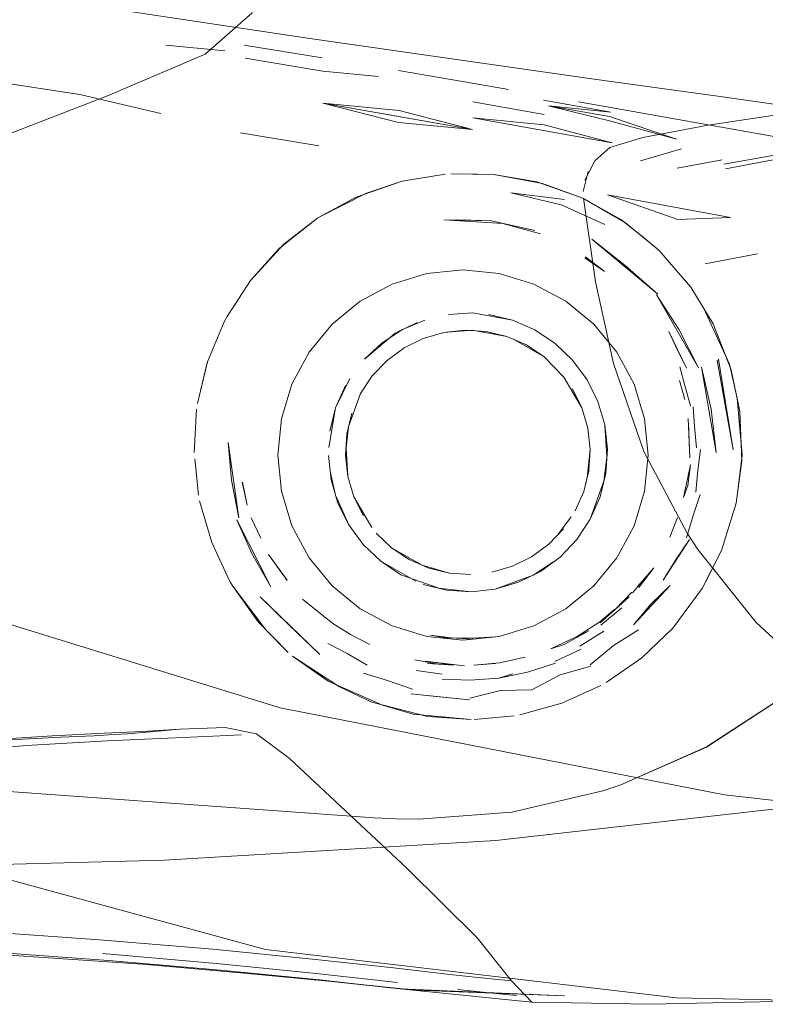
# Model space of a CAD drawing. Units: metres. Extents: x 2.8 to 13.4, y -9 to -0.5.
# Drawn here: x 3.9 to 3.9, y -8.7 to -8.6 of the extents above; entities that cross this region are included whole.
import ezdxf

# ---------------------------------------------------------------- set-up
doc = ezdxf.new("R2010")
doc.units = ezdxf.units.M
doc.header["$MEASUREMENT"] = 0

# ---------------------------------------------------------------- blocks, each defined once
blk = doc.blocks.new('ab37bd16-1579-4ebb-820d-ac4c59acf4d6')
at = {"color": 18, "lineweight": 9, "true_color": 0x000000}
blk.add_lwpolyline([(3.90418, -8.624087), (3.910122, -8.623252), (3.91327, -8.622816), (3.91681, -8.622321), (3.924248, -8.621267), (3.932172, -8.620121), (3.924248, -8.621267), (3.91681, -8.622321), (3.91327, -8.622816), (3.910122, -8.623252), (3.90418, -8.624087), (3.899384, -8.624818)], dxfattribs=at)
blk = doc.blocks.new('3126aaee-7c19-44bd-8cc5-d4166c78eb5f')
at = {"color": 18, "lineweight": 9, "true_color": 0x000000}
blk.add_lwpolyline([(3.905975, -8.626134), (3.902898, -8.626691), (3.90032, -8.627177), (3.902898, -8.626691), (3.905975, -8.626134)], dxfattribs=at)
blk = doc.blocks.new('a2c7ddd3-c3d6-4cdb-a9bb-997e94df0e09')
at = {"color": 18, "lineweight": 9, "true_color": 0x000000}
blk.add_lwpolyline([(3.902871, -8.626448), (3.905863, -8.625887), (3.902871, -8.626448), (3.900231, -8.626922)], close=True, dxfattribs=at)
blk = doc.blocks.new('b4ca9e94-dad8-47aa-bfd3-fff987649b4d')
at = {"color": 18, "lineweight": 9, "true_color": 0x000000}
blk.add_line((3.902042, -8.631768), (3.89922, -8.632298), dxfattribs=at)
blk = doc.blocks.new('ae1119b3-2044-4d9a-983c-201c64e8f964')
at = {"color": 18, "lineweight": 9, "true_color": 0x000000}
blk.add_lwpolyline([(3.900139, -8.626685), (3.897716, -8.627142), (3.900139, -8.626685)], dxfattribs=at)
blk = doc.blocks.new('11486025-354b-4997-b771-a243643e4a4b')
at = {"color": 18, "lineweight": 9, "true_color": 0x000000}
blk.add_lwpolyline([(3.897935, -8.626082), (3.895731, -8.626743), (3.897935, -8.626082)], dxfattribs=at)
blk = doc.blocks.new('d1cff42b-6053-4e27-a19a-24080eeec290')
at = {"color": 18, "lineweight": 9, "true_color": 0x000000}
blk.add_lwpolyline([(3.90418, -8.624087), (3.899384, -8.624818), (3.89586, -8.625474), (3.899384, -8.624818)], dxfattribs=at)
blk = doc.blocks.new('5f64920f-70f3-43d4-b042-b3a790f73328')
at = {"color": 18, "lineweight": 9, "true_color": 0x000000}
blk.add_lwpolyline([(3.875832, -8.615247), (3.874721, -8.618767), (3.872208, -8.620984), (3.866928, -8.623235), (3.857513, -8.62686), (3.866928, -8.623235), (3.872208, -8.620984), (3.874721, -8.618767), (3.875832, -8.615247), (3.875687, -8.609668)], close=True, dxfattribs=at)
blk = doc.blocks.new('912c42ec-6229-4d52-88c3-510b71f70862')
at = {"color": 18, "lineweight": 9, "true_color": 0x000000}
for points in [[(3.894532, -8.625803)], [(3.892722, -8.627786), (3.89325, -8.626734), (3.894075, -8.626017)]]:
    blk.add_lwpolyline(points, dxfattribs=at)
blk = doc.blocks.new('40570ac5-1c2f-4e1c-9062-455c43fcedf3')
at = {"color": 18, "lineweight": 9, "true_color": 0x000000}
for points in [[(3.894075, -8.626017), (3.89586, -8.625474)], [(3.892892, -8.627313), (3.892636, -8.628391)]]:
    blk.add_lwpolyline(points, dxfattribs=at)
blk = doc.blocks.new('93667e35-7e64-4021-8258-c420aeb32758')
at = {"color": 18, "lineweight": 9, "true_color": 0x000000}
blk.add_lwpolyline([(3.893295, -8.63328), (3.894273, -8.637697), (3.893295, -8.63328), (3.892649, -8.628748)], close=True, dxfattribs=at)
blk = doc.blocks.new('70d13484-54f3-483f-a8d1-b9736cd5ae5d')
at = {"color": 18, "lineweight": 9, "true_color": 0x000000}
for points in [[(3.895912, -8.642452), (3.894273, -8.637697), (3.895912, -8.642452), (3.898247, -8.64686), (3.898819, -8.647734), (3.90198, -8.651692)], [(3.90198, -8.651692), (3.898819, -8.647734), (3.898247, -8.64686), (3.895912, -8.642452)]]:
    blk.add_lwpolyline(points, dxfattribs=at)
blk = doc.blocks.new('72ea671d-eead-45b9-963e-b8b1f58349b2')
at = {"color": 18, "lineweight": 9, "true_color": 0x000000}
blk.add_lwpolyline([(3.872208, -8.620984), (3.866928, -8.623235), (3.857513, -8.62686)], dxfattribs=at)
blk = doc.blocks.new('0c2076f4-7164-46cd-a41a-54cd5bb88944')
at = {"color": 18, "lineweight": 9, "true_color": 0x000000}
blk.add_lwpolyline([(3.905701, -8.655119), (3.90198, -8.651692), (3.905701, -8.655119), (3.910732, -8.658412), (3.915358, -8.660451)], dxfattribs=at)
blk = doc.blocks.new('fb8096a5-0099-461e-b12c-4593cda6807f')
at = {"color": 18, "lineweight": 9, "true_color": 0x000000}
blk.add_lwpolyline([(3.95363, -8.664891), (3.940033, -8.664536), (3.922125, -8.663457), (3.900272, -8.660993), (3.876248, -8.656303), (3.852155, -8.648861), (3.830685, -8.640192)], dxfattribs=at)
blk = doc.blocks.new('48b595ae-23e2-4dfa-8356-6748eef691b2')
at = {"color": 18, "lineweight": 9, "true_color": 0x000000}
for points in [[(3.897664, -8.67196), (3.875462, -8.669354), (3.851928, -8.662946), (3.830549, -8.654144), (3.814049, -8.64474)], [(3.897664, -8.67196), (3.913787, -8.672317), (3.920179, -8.672207), (3.921276, -8.671049), (3.923132, -8.668724)]]:
    blk.add_lwpolyline(points, dxfattribs=at)
blk = doc.blocks.new('a3db9d24-531c-46fc-ab98-af7dd49fde89')
at = {"color": 18, "lineweight": 9, "true_color": 0x000000}
blk.add_lwpolyline([(3.830685, -8.640192), (3.852155, -8.648861), (3.876248, -8.656303), (3.900272, -8.660993), (3.922125, -8.663457), (3.940033, -8.664536), (3.95363, -8.664891), (3.963418, -8.665079), (3.973692, -8.66519)], dxfattribs=at)
blk = doc.blocks.new('aad11db4-6fdc-4bf7-9b2a-d444e8c47392')
at = {"color": 18, "lineweight": 9, "true_color": 0x000000}
blk.add_lwpolyline([(3.894075, -8.626017), (3.89325, -8.626734)], dxfattribs=at)
blk = doc.blocks.new('606839ba-a860-4c42-9b35-e185b8936fe0')
at = {"color": 18, "lineweight": 9, "true_color": 0x000000}
blk.add_lwpolyline([(3.860919, -8.622475), (3.865427, -8.62315), (3.869813, -8.624188), (3.865427, -8.62315), (3.860919, -8.622475)], dxfattribs=at)
blk = doc.blocks.new('09e20b71-3c9a-49ea-9d2d-116134ce8398')
at = {"color": 18, "lineweight": 9, "true_color": 0x000000}
for points in [[(3.793326, -8.604), (3.819229, -8.610038), (3.842459, -8.614533), (3.860951, -8.617567), (3.869569, -8.618888), (3.877857, -8.620121), (3.869569, -8.618888), (3.860951, -8.617567)], [(3.873266, -8.620789), (3.87007, -8.620485), (3.873266, -8.620789)]]:
    blk.add_lwpolyline(points, dxfattribs=at)
blk = doc.blocks.new('a2775abc-5d6f-40a4-bc7c-c6e9d29ccd7d')
at = {"color": 18, "lineweight": 9, "true_color": 0x000000}
blk.add_lwpolyline([(3.87835, -8.625932), (3.874113, -8.62522), (3.87835, -8.625932)], dxfattribs=at)
blk = doc.blocks.new('646689cb-4cc7-47d7-b103-60b1f58606ff')
at = {"color": 18, "lineweight": 9, "true_color": 0x000000}
blk.add_lwpolyline([(3.878569, -8.621895), (3.881561, -8.622175), (3.878569, -8.621895), (3.874364, -8.621189)], close=True, dxfattribs=at)
blk = doc.blocks.new('c736d6c1-4450-4cad-bd77-3f38498f6d73')
at = {"color": 18, "lineweight": 9, "true_color": 0x000000}
blk.add_lwpolyline([(3.878527, -8.621171), (3.874312, -8.620485), (3.878527, -8.621171)], dxfattribs=at)
blk = doc.blocks.new('865da073-45fd-43e0-9ed2-e376a8af51d3')
at = {"color": 18, "lineweight": 9, "true_color": 0x000000}
blk.add_lwpolyline([(3.882652, -8.62467), (3.886648, -8.625044), (3.882687, -8.624024), (3.878569, -8.623631), (3.886648, -8.625044), (3.882652, -8.62467), (3.878569, -8.623631)], close=True, dxfattribs=at)
blk = doc.blocks.new('cba53c6d-a549-4dea-8f98-a1c647c354e2')
at = {"color": 18, "lineweight": 9, "true_color": 0x000000}
for points in [[(3.905849, -8.624087), (3.899906, -8.623252), (3.896759, -8.622816), (3.893219, -8.622321), (3.885781, -8.621267), (3.877857, -8.620121), (3.885781, -8.621267), (3.893219, -8.622321), (3.896759, -8.622816), (3.899906, -8.623252), (3.905849, -8.624087), (3.910644, -8.624818)], [(3.890514, -8.62423), (3.886668, -8.623549), (3.890514, -8.62423)]]:
    blk.add_lwpolyline(points, dxfattribs=at)
for points in [[(3.886639, -8.622543), (3.882641, -8.621859), (3.886639, -8.622543), (3.888589, -8.622881)], [(3.89052, -8.624799), (3.886675, -8.624415), (3.894198, -8.625765)]]:
    blk.add_lwpolyline(points, close=True, dxfattribs=at)
blk = doc.blocks.new('4b0c2e8d-0e14-42fe-848e-c556a9f69104')
at = {"color": 18, "lineweight": 9, "true_color": 0x000000}
blk.add_lwpolyline([(3.888721, -8.628475), (3.891615, -8.628835), (3.888721, -8.628475), (3.891431, -8.629108), (3.893798, -8.630184)], dxfattribs=at)
blk.add_lwpolyline([(3.886571, -8.62994), (3.887668, -8.629976), (3.885099, -8.629921)], close=True, dxfattribs=at)
blk = doc.blocks.new('5589bd43-28cc-4df7-a153-2975ffeb7997')
at = {"color": 18, "lineweight": 9, "true_color": 0x000000}
blk.add_lwpolyline([(3.894125, -8.624117), (3.890479, -8.623469), (3.894126, -8.624117), (3.890757, -8.623765), (3.894047, -8.624347), (3.897669, -8.62556), (3.8942, -8.624622), (3.890757, -8.623765)], close=True, dxfattribs=at)
blk = doc.blocks.new('79f493f6-52a1-46c3-ac97-3a826df2b58c')
at = {"color": 18, "lineweight": 9, "true_color": 0x000000}
for points in [[(3.894216, -8.623869), (3.892379, -8.623545), (3.894216, -8.623869), (3.897759, -8.624498)], [(3.893945, -8.628583), (3.897736, -8.629909), (3.900581, -8.629796)], [(3.894889, -8.632391), (3.893091, -8.630966), (3.894889, -8.632391), (3.896657, -8.633946)]]:
    blk.add_lwpolyline(points, close=True, dxfattribs=at)
for points in [[(3.888721, -8.628475), (3.891431, -8.629108), (3.893798, -8.630184)], [(3.885099, -8.629921), (3.886571, -8.62994), (3.887668, -8.629976), (3.89002, -8.630511)], [(3.893091, -8.630966), (3.896657, -8.633946), (3.893091, -8.630966)]]:
    blk.add_lwpolyline(points, dxfattribs=at)
blk = doc.blocks.new('1a00f2ac-d9e0-4d9c-8c53-4ea085f89134')
at = {"color": 18, "lineweight": 9, "true_color": 0x000000}
blk.add_lwpolyline([(3.892726, -8.631984), (3.89378, -8.632723)], dxfattribs=at)
blk = doc.blocks.new('ce66d936-22dd-47b5-b708-cae3ed0112ed')
at = {"color": 18, "lineweight": 9, "true_color": 0x000000}
blk.add_lwpolyline([(3.89378, -8.632723), (3.892747, -8.631925)], dxfattribs=at)
blk = doc.blocks.new('757c84c8-d839-4a6f-8a0a-923f4041a562')
at = {"color": 18, "lineweight": 9, "true_color": 0x000000}
blk.add_lwpolyline([(3.873453, -8.641953), (3.874023, -8.646028), (3.873627, -8.644)], close=True, dxfattribs=at)
blk = doc.blocks.new('7fea3ac1-e012-437a-8a5a-b7d0f41bf98f')
at = {"color": 18, "lineweight": 9, "true_color": 0x000000}
blk.add_lwpolyline([(3.901117, -8.625098), (3.897759, -8.624498), (3.904271, -8.625663)], close=True, dxfattribs=at)
blk = doc.blocks.new('736d2ccd-ce15-4612-9411-3ea2adf68116')
at = {"color": 18, "lineweight": 9, "true_color": 0x000000}
blk.add_lwpolyline([(3.894733, -8.633459)], dxfattribs=at)
blk = doc.blocks.new('78f6ebab-c38d-4737-acfe-f0802f6d36a1')
at = {"color": 18, "lineweight": 9, "true_color": 0x000000}
blk.add_lwpolyline([(3.873967, -8.642796)], dxfattribs=at)
blk = doc.blocks.new('210a5218-684f-4f9b-864f-7af40e63f6a0')
at = {"color": 18, "lineweight": 9, "true_color": 0x000000}
blk.add_lwpolyline([(3.89886, -8.637918), (3.896583, -8.63398), (3.89886, -8.637918), (3.897814, -8.635872), (3.896583, -8.63398), (3.897814, -8.635872)], close=True, dxfattribs=at)
blk = doc.blocks.new('c3758fbc-8b5c-4138-af97-1faaf0473f4b')
at = {"color": 18, "lineweight": 9, "true_color": 0x000000}
blk.add_lwpolyline([(3.874223, -8.644108), (3.874465, -8.645349), (3.874206, -8.644102), (3.874465, -8.645349), (3.874206, -8.644102)], dxfattribs=at)
blk = doc.blocks.new('edbab6f4-e9f2-4c00-8010-139707223489')
at = {"color": 18, "lineweight": 9, "true_color": 0x000000}
blk.add_lwpolyline([(3.89539, -8.634246)], dxfattribs=at)
blk = doc.blocks.new('79ef6855-dbd6-41fa-83fe-d0d3a013fb45')
at = {"color": 18, "lineweight": 9, "true_color": 0x000000}
blk.add_lwpolyline([(3.897702, -8.636926), (3.898204, -8.637948), (3.897265, -8.635958)], close=True, dxfattribs=at)
for points in [[(3.875753, -8.649756), (3.87391, -8.646139), (3.875753, -8.649756)], [(3.87391, -8.646139), (3.874733, -8.647952), (3.875753, -8.649756), (3.874733, -8.647952), (3.87391, -8.646139)]]:
    blk.add_lwpolyline(points, dxfattribs=at)
blk = doc.blocks.new('c1f81c37-1e34-4e6f-af07-026e8fa3f69f')
at = {"color": 18, "lineweight": 9, "true_color": 0x000000}
blk.add_lwpolyline([(3.897039, -8.636692)], close=True, dxfattribs=at)
blk = doc.blocks.new('bc59fac2-ab13-459d-b11b-a8ef2b6e6ab6')
at = {"color": 18, "lineweight": 9, "true_color": 0x000000}
blk.add_lwpolyline([(3.874687, -8.646028), (3.875214, -8.64713), (3.874687, -8.646028)], dxfattribs=at)
blk = doc.blocks.new('40828af2-f617-4fab-891b-d03df2ecdaff')
at = {"color": 18, "lineweight": 9, "true_color": 0x000000}
for points in [[(3.900742, -8.642354), (3.899933, -8.637452), (3.900742, -8.642354), (3.899877, -8.63751)], [(3.899543, -8.64015), (3.899821, -8.642507), (3.899029, -8.637881), (3.899543, -8.64015), (3.899821, -8.642507), (3.899029, -8.637881), (3.899543, -8.64015)]]:
    blk.add_lwpolyline(points, dxfattribs=at)
blk = doc.blocks.new('ddbdd08c-9067-4af2-9f35-bfaed3b221d7')
at = {"color": 18, "lineweight": 9, "true_color": 0x000000}
blk.add_lwpolyline([(3.898126, -8.638886), (3.898435, -8.639976), (3.898126, -8.638885), (3.897848, -8.637877)], close=True, dxfattribs=at)
blk = doc.blocks.new('5969908e-7f17-42fa-8beb-3f5d29a27833')
at = {"color": 18, "lineweight": 9, "true_color": 0x000000}
blk.add_lwpolyline([(3.898115, -8.639631), (3.897842, -8.638618), (3.898115, -8.639631)], dxfattribs=at)
blk = doc.blocks.new('d90fcbc9-6352-4fe3-a66f-6781a3300844')
at = {"color": 18, "lineweight": 9, "true_color": 0x000000}
blk.add_lwpolyline([(3.876641, -8.649407), (3.875633, -8.648008), (3.876641, -8.649408)], dxfattribs=at)
blk = doc.blocks.new('9367b1eb-4379-4951-aa21-02a11f51e11e')
at = {"color": 18, "lineweight": 9, "true_color": 0x000000}
for points in [[(3.898646, -8.641099), (3.898757, -8.642245), (3.898646, -8.641099), (3.898565, -8.640032)], [(3.876737, -8.651827), (3.878393, -8.653416), (3.876737, -8.651827), (3.87518, -8.650298)]]:
    blk.add_lwpolyline(points, close=True, dxfattribs=at)
for points in [[(3.898305, -8.640659)], [(3.898405, -8.640967)], [(3.878393, -8.653416), (3.87518, -8.650298), (3.878393, -8.653417)]]:
    blk.add_lwpolyline(points, dxfattribs=at)
blk = doc.blocks.new('5b07a2cf-4fd2-4efa-879a-25dd568c3051')
at = {"color": 18, "lineweight": 9, "true_color": 0x000000}
blk.add_lwpolyline([(3.898316, -8.640927), (3.898391, -8.642784)], dxfattribs=at)
blk = doc.blocks.new('048ad4bd-c774-4ac7-9baa-0199fa4bec79')
at = {"color": 18, "lineweight": 9, "true_color": 0x000000}
for points in [[(3.894754, -8.635963)], [(3.875875, -8.643737)]]:
    blk.add_lwpolyline(points, close=True, dxfattribs=at)
for points in [[(3.898722, -8.644649), (3.898829, -8.643454), (3.898967, -8.642344), (3.898829, -8.643454), (3.898722, -8.644649)], [(3.898391, -8.642784)]]:
    blk.add_lwpolyline(points, dxfattribs=at)
blk = doc.blocks.new('fec7c327-6a3b-4d79-9314-fdfed4d590da')
at = {"color": 18, "lineweight": 9, "true_color": 0x000000}
blk.add_lwpolyline([(3.879107, -8.651735), (3.880059, -8.65234), (3.879107, -8.651735), (3.87747, -8.650429)], close=True, dxfattribs=at)
blk = doc.blocks.new('6180d76e-ddae-4bf2-8b47-63716126c9e9')
at = {"color": 18, "lineweight": 9, "true_color": 0x000000}
blk.add_lwpolyline([(3.8984, -8.642998)], dxfattribs=at)
blk = doc.blocks.new('6dfe6351-fe3d-40e0-b183-93dc52f530cc')
at = {"color": 18, "lineweight": 9, "true_color": 0x000000}
blk.add_lwpolyline([(3.898045, -8.644936), (3.898431, -8.643159), (3.898277, -8.644282)], close=True, dxfattribs=at)
blk = doc.blocks.new('9c92ad98-4b63-43bf-b77c-748597f6638b')
at = {"color": 18, "lineweight": 9, "true_color": 0x000000}
blk.add_lwpolyline([(3.89822, -8.647111), (3.89857, -8.6459), (3.89895, -8.644764), (3.89857, -8.6459), (3.89822, -8.647111)], dxfattribs=at)
blk = doc.blocks.new('1e58b8fd-eb06-4514-b3f5-bf8b073ad712')
at = {"color": 18, "lineweight": 9, "true_color": 0x000000}
blk.add_lwpolyline([(3.878827, -8.652826), (3.879879, -8.653363), (3.880958, -8.653997), (3.879879, -8.653363), (3.878827, -8.652826)], dxfattribs=at)
blk = doc.blocks.new('e51eebae-95ce-48fc-b42a-097634b65f45')
at = {"color": 18, "lineweight": 9, "true_color": 0x000000}
blk.add_lwpolyline([(3.897726, -8.646004), (3.897305, -8.647068), (3.897726, -8.646004)], dxfattribs=at)
blk.add_lwpolyline([(3.898378, -8.647203), (3.89766, -8.648264), (3.898378, -8.647203), (3.896958, -8.649395), (3.89766, -8.648264), (3.896958, -8.649395)], close=True, dxfattribs=at)
blk = doc.blocks.new('ab6255ce-260f-40c6-8fc3-993b0db0ef4a')
at = {"color": 18, "lineweight": 9, "true_color": 0x000000}
blk.add_lwpolyline([(3.881105, -8.652883), (3.880059, -8.65234), (3.881105, -8.652883)], close=True, dxfattribs=at)
blk = doc.blocks.new('07cda8ff-c681-4adb-a78d-b84a9d63e004')
at = {"color": 18, "lineweight": 9, "true_color": 0x000000}
blk.add_lwpolyline([(3.877535, -8.647932)], dxfattribs=at)
for points in [[(3.896744, -8.648104)], [(3.882061, -8.654822), (3.883412, -8.655284), (3.882061, -8.654822), (3.880754, -8.654423)]]:
    blk.add_lwpolyline(points, close=True, dxfattribs=at)
blk = doc.blocks.new('b6dae2a1-36c3-41ff-aac6-dabdf50b10b7')
at = {"color": 18, "lineweight": 9, "true_color": 0x000000}
for points in [[(3.896443, -8.648732)], [(3.894717, -8.650901), (3.893591, -8.651821)], [(3.894265, -8.652937), (3.892999, -8.653966), (3.894265, -8.652937), (3.895627, -8.652075)], [(3.882275, -8.653331)], [(3.884874, -8.655701), (3.883307, -8.65554), (3.886487, -8.655863), (3.884874, -8.655701), (3.883307, -8.65554), (3.886487, -8.655863)]]:
    blk.add_lwpolyline(points, close=True, dxfattribs=at)
for points in [[(3.895288, -8.650086), (3.896098, -8.649121), (3.895288, -8.650086)], [(3.895344, -8.651809), (3.896309, -8.650685), (3.897337, -8.649681), (3.895344, -8.651809), (3.896309, -8.650685), (3.897337, -8.649681)], [(3.892266, -8.652452), (3.893525, -8.651646), (3.894349, -8.650988), (3.895258, -8.650041)], [(3.895108, -8.650301)], [(3.883531, -8.653706)], [(3.884788, -8.653934), (3.883531, -8.653706), (3.884788, -8.653934)], [(3.886217, -8.65402), (3.884082, -8.653778)], [(3.884087, -8.653807)], [(3.885004, -8.654486), (3.883596, -8.654273), (3.885004, -8.654486)], [(3.886517, -8.654807), (3.885009, -8.654752), (3.886517, -8.654807), (3.888069, -8.654685)]]:
    blk.add_lwpolyline(points, dxfattribs=at)
blk = doc.blocks.new('10dc85f0-1ecb-426a-a56d-70aa3a0e92ee')
at = {"color": 18, "lineweight": 9, "true_color": 0x000000}
blk.add_line((3.888069, -8.654685), (3.888831, -8.654465), dxfattribs=at)
for points in [[(3.89625, -8.645337)], [(3.895108, -8.650301), (3.894349, -8.650988), (3.893555, -8.651711), (3.89434, -8.65096), (3.893525, -8.651646), (3.892266, -8.652452)], [(3.889488, -8.65356), (3.88811, -8.653866), (3.886727, -8.653993), (3.88811, -8.653867)], [(3.891105, -8.653791), (3.892526, -8.653119), (3.891105, -8.653791), (3.892526, -8.653119), (3.891105, -8.653791)], [(3.886217, -8.65402), (3.884082, -8.653778), (3.885642, -8.653985), (3.884219, -8.653903)], [(3.891392, -8.654516), (3.89305, -8.654044), (3.891392, -8.654516), (3.889863, -8.655321), (3.888156, -8.655367), (3.886498, -8.655774)], [(3.886517, -8.654807), (3.888069, -8.654685), (3.889625, -8.654377), (3.891137, -8.653877), (3.889625, -8.654377)], [(3.887143, -8.654038)]]:
    blk.add_lwpolyline(points, dxfattribs=at)
for points in [[(3.89161, -8.652869), (3.89294, -8.65213), (3.890878, -8.653116)], [(3.89374, -8.652152), (3.892455, -8.652962)]]:
    blk.add_lwpolyline(points, close=True, dxfattribs=at)
blk = doc.blocks.new('66b8c941-2d82-4132-b1b7-0668e137f43f')
at = {"color": 18, "lineweight": 9, "true_color": 0x000000}
blk.add_lwpolyline([(3.889488, -8.65356), (3.88811, -8.653866)], dxfattribs=at)
blk.add_lwpolyline([(3.890915, -8.653232)], close=True, dxfattribs=at)
blk = doc.blocks.new('dd3acbff-0ae2-44ca-bf09-3a346002d9c8')
at = {"color": 18, "lineweight": 9, "true_color": 0x000000}
blk.add_lwpolyline([(3.881909, -8.651628)], close=True, dxfattribs=at)
blk = doc.blocks.new('aae3e3ff-4442-4838-ae1f-62aa4f765179')
at = {"color": 18, "lineweight": 9, "true_color": 0x000000}
blk.add_lwpolyline([(3.885503, -8.652518), (3.884383, -8.652373), (3.885503, -8.652518), (3.886671, -8.652583)], dxfattribs=at)
blk = doc.blocks.new('7028f9d4-3dd8-48bb-b3d8-cae26c0bb292')
at = {"color": 18, "lineweight": 9, "true_color": 0x000000}
blk.add_lwpolyline([(3.885503, -8.652518), (3.886673, -8.652539), (3.88788, -8.652464), (3.886673, -8.652539), (3.88788, -8.652464), (3.886673, -8.652539)], dxfattribs=at)
blk = doc.blocks.new('bcce42a4-fa99-4396-9534-c44fb89e8c2f')
at = {"color": 18, "lineweight": 9, "true_color": 0x000000}
for points in [[(3.879059, -8.635564), (3.880575, -8.63432), (3.882305, -8.633396), (3.884182, -8.632827), (3.886133, -8.632635), (3.888085, -8.632827)], [(3.889961, -8.633396), (3.888085, -8.632827), (3.886133, -8.632635), (3.884182, -8.632827), (3.882305, -8.633396)], [(3.888085, -8.632827), (3.889961, -8.633396), (3.891691, -8.63432), (3.893207, -8.635564), (3.894451, -8.637079), (3.895375, -8.638808), (3.895945, -8.640684)], [(3.882305, -8.633396), (3.880575, -8.63432), (3.879059, -8.635564), (3.877815, -8.637079), (3.879059, -8.635564)], [(3.889961, -8.633396), (3.891691, -8.63432), (3.893207, -8.635564), (3.894451, -8.637079), (3.895375, -8.638808), (3.895945, -8.640684), (3.896137, -8.642635), (3.895945, -8.644586)], [(3.876891, -8.638808), (3.877815, -8.637079), (3.876891, -8.638808), (3.876322, -8.640684), (3.876129, -8.642635), (3.876322, -8.644586), (3.876891, -8.646462), (3.877815, -8.648191), (3.879059, -8.649706), (3.880575, -8.65095), (3.879059, -8.649706)], [(3.876891, -8.638808), (3.876322, -8.640684), (3.876129, -8.642635), (3.876322, -8.644586)], [(3.879059, -8.649706), (3.877815, -8.648191), (3.876891, -8.646462), (3.876322, -8.644586)], [(3.895945, -8.644586), (3.895375, -8.646462), (3.894451, -8.648191), (3.893207, -8.649706), (3.891691, -8.65095), (3.889961, -8.651874), (3.888085, -8.652443)], [(3.888085, -8.652443), (3.886133, -8.652635), (3.884182, -8.652443), (3.882305, -8.651874), (3.880575, -8.65095)]]:
    blk.add_lwpolyline(points, dxfattribs=at)
blk = doc.blocks.new('643df49c-d361-4516-bcf9-3825799ff805')
at = {"color": 18, "lineweight": 9, "true_color": 0x000000}
for p, q in [((3.89965, -8.635553), (3.89845, -8.633572)), ((3.873385, -8.63515), (3.873237, -8.635432))]:
    blk.add_line(p, q, dxfattribs=at)
for points in [[(3.880354, -8.628696), (3.882847, -8.627838), (3.885175, -8.627456)], [(3.880918, -8.628479), (3.882847, -8.627838), (3.885175, -8.627456)], [(3.896709, -8.63156), (3.894918, -8.630084), (3.892609, -8.62876), (3.890428, -8.627958), (3.887808, -8.62747), (3.886041, -8.627442)], [(3.880918, -8.628479), (3.878287, -8.629825), (3.876452, -8.631244), (3.874645, -8.633207), (3.873385, -8.63515)], [(3.89845, -8.633572), (3.896709, -8.63156)], [(3.901101, -8.640291), (3.900626, -8.638027), (3.89965, -8.635553)], [(3.904328, -8.655119), (3.908049, -8.651692), (3.904328, -8.655119), (3.899297, -8.658412), (3.894671, -8.660451)], [(3.904328, -8.655119), (3.899292, -8.658415), (3.894671, -8.660451), (3.893682, -8.660782), (3.888768, -8.661933), (3.883751, -8.662314), (3.882524, -8.662293)]]:
    blk.add_lwpolyline(points, dxfattribs=at)
blk.add_lwpolyline([(3.872301, -8.637732), (3.87179, -8.639847), (3.872333, -8.637599), (3.873237, -8.635432), (3.872333, -8.637599)], close=True, dxfattribs=at)
blk = doc.blocks.new('5a7c9d42-b5e6-473e-aba2-f9d5cb55afd6')
at = {"color": 18, "lineweight": 9, "true_color": 0x000000}
for points in [[(3.90095, -8.63957), (3.901215, -8.642636), (3.90097, -8.644706)], [(3.871643, -8.642835), (3.871844, -8.644804), (3.871643, -8.642835)], [(3.899239, -8.649504), (3.90011, -8.647788), (3.900899, -8.645243), (3.901202, -8.64295)], [(3.871903, -8.645111), (3.872554, -8.647367), (3.873539, -8.649462)], [(3.855826, -8.66041), (3.881335, -8.662238), (3.882524, -8.662293)], [(3.894671, -8.660451), (3.893682, -8.660782), (3.888768, -8.661933), (3.883751, -8.662314), (3.882524, -8.662293), (3.881335, -8.662238)]]:
    blk.add_lwpolyline(points, dxfattribs=at)
blk.add_lwpolyline([(3.87161, -8.642504), (3.871743, -8.64016)], close=True, dxfattribs=at)
blk = doc.blocks.new('cde1b43a-9d56-4851-8a93-76e60407e2e7')
at = {"color": 18, "lineweight": 9, "true_color": 0x000000}
blk.add_line((3.873694, -8.649728), (3.873539, -8.649462), dxfattribs=at)
for points in [[(3.897473, -8.651992), (3.899063, -8.649851), (3.90011, -8.647788)], [(3.875489, -8.652083), (3.876684, -8.653298), (3.875058, -8.651645), (3.873694, -8.649728)], [(3.895798, -8.653594), (3.893862, -8.654933), (3.895798, -8.653594), (3.897473, -8.651992)], [(3.879467, -8.655165), (3.876917, -8.653496)]]:
    blk.add_lwpolyline(points, dxfattribs=at)
blk = doc.blocks.new('7897f3bf-9fd3-467a-82f7-5bbd2ee89a0a')
at = {"color": 18, "lineweight": 9, "true_color": 0x000000}
for points in [[(3.88345, -8.656635), (3.881781, -8.656156), (3.878841, -8.654856)], [(3.88345, -8.656635), (3.886578, -8.656934), (3.884224, -8.656772), (3.88121, -8.655992), (3.879467, -8.655165)], [(3.893588, -8.655088), (3.891474, -8.656047), (3.8892, -8.656672)]]:
    blk.add_lwpolyline(points, dxfattribs=at)
blk.add_lwpolyline([(3.886737, -8.65692), (3.888893, -8.656727)], close=True, dxfattribs=at)
blk = doc.blocks.new('3a40e989-43c3-43a1-8e76-2609ca3c9f98')
at = {"color": 18, "lineweight": 9, "true_color": 0x000000}
blk.add_line((3.892661, -8.644602), (3.892842, -8.643858), dxfattribs=at)
for points in [[(3.88203, -8.637528), (3.882958, -8.636845), (3.883991, -8.636334), (3.885096, -8.63601)], [(3.88399, -8.636334), (3.885096, -8.636009), (3.886242, -8.635882), (3.887392, -8.635955), (3.888512, -8.636227)], [(3.891589, -8.638434), (3.890527, -8.637328), (3.889567, -8.636689), (3.888512, -8.636227)], [(3.88203, -8.637528), (3.881234, -8.638361), (3.880596, -8.63932)], [(3.893007, -8.642333), (3.892879, -8.641188), (3.892555, -8.640083), (3.892043, -8.639051)], [(3.879813, -8.64226), (3.879952, -8.64112), (3.880596, -8.63932)], [(3.892842, -8.643858), (3.893007, -8.642333), (3.892879, -8.641188), (3.892555, -8.640083)], [(3.879788, -8.642645), (3.879861, -8.641495), (3.880133, -8.640376)], [(3.893007, -8.642333), (3.892933, -8.643483), (3.892661, -8.644602), (3.892199, -8.645658), (3.892661, -8.644603)], [(3.88024, -8.644895), (3.879915, -8.64379), (3.879788, -8.642645)], [(3.881206, -8.646545), (3.88024, -8.644895), (3.880751, -8.645927)], [(3.891985, -8.645979), (3.891294, -8.646896)], [(3.887698, -8.648969), (3.888804, -8.648644), (3.889837, -8.648133), (3.890765, -8.64745), (3.89156, -8.646617)], [(3.88393, -8.648596), (3.882268, -8.64765), (3.881434, -8.646855), (3.882268, -8.64765)], [(3.88393, -8.648596), (3.885403, -8.649023), (3.886553, -8.649096)], [(3.888804, -8.648644), (3.887698, -8.648969)]]:
    blk.add_lwpolyline(points, dxfattribs=at)
blk = doc.blocks.new('75531da6-07e2-4e4a-948c-bb1fc9168635')
at = {"color": 18, "lineweight": 9, "true_color": 0x000000}
blk.add_lwpolyline([(3.979344, -8.640192), (3.957874, -8.648861), (3.933781, -8.656303), (3.909756, -8.660993), (3.887904, -8.663457), (3.869995, -8.664536), (3.856398, -8.664891), (3.846611, -8.665079), (3.836337, -8.66519)], dxfattribs=at)
blk = doc.blocks.new('32fc3af4-f62f-4d79-9f50-55ab4a7e4f3f')
at = {"color": 18, "lineweight": 9, "true_color": 0x000000}
for points in [[(3.885351, -8.63505), (3.886661, -8.634956), (3.888809, -8.635347), (3.890013, -8.635874)], [(3.885351, -8.63505), (3.88666, -8.634956)], [(3.880812, -8.637463), (3.882474, -8.636052), (3.883652, -8.635469)], [(3.884074, -8.635345), (3.882869, -8.635857), (3.88177, -8.63657)], [(3.890013, -8.635874), (3.888809, -8.635347), (3.887531, -8.635037)], [(3.890013, -8.635874), (3.891107, -8.636602), (3.892058, -8.637509), (3.892837, -8.638568)], [(3.880812, -8.637463), (3.88177, -8.63657)], [(3.892837, -8.638568), (3.89342, -8.639745), (3.892837, -8.638568), (3.892058, -8.637509)], [(3.880024, -8.638509), (3.879253, -8.640079)], [(3.89342, -8.639745), (3.89379, -8.641006), (3.893936, -8.642312), (3.893852, -8.643623), (3.893542, -8.644899), (3.893014, -8.646103)], [(3.878887, -8.642228), (3.879253, -8.640079)], [(3.879958, -8.646411), (3.879374, -8.645233), (3.879004, -8.643972), (3.878859, -8.642667)], [(3.893908, -8.64275), (3.893748, -8.64405), (3.893014, -8.646103), (3.892286, -8.647197)], [(3.878956, -8.643535), (3.879251, -8.644811), (3.879958, -8.646411), (3.880737, -8.647469)], [(3.893014, -8.646103), (3.892286, -8.647197), (3.891379, -8.648147)], [(3.879958, -8.646411), (3.880737, -8.647469), (3.881688, -8.648376), (3.882782, -8.649104)], [(3.892286, -8.647197), (3.891379, -8.648147), (3.89032, -8.648926), (3.889142, -8.649509)], [(3.891024, -8.648408), (3.889926, -8.649121), (3.887881, -8.649879)], [(3.884836, -8.649837), (3.882782, -8.649104)], [(3.884836, -8.649837), (3.886575, -8.650024), (3.887881, -8.649879), (3.889142, -8.649509)], [(3.887881, -8.649879), (3.886575, -8.650024)]]:
    blk.add_lwpolyline(points, dxfattribs=at)
blk = doc.blocks.new('07796e18-bc4c-40d0-9c5e-12ee8a50d214')
at = {"color": 18, "lineweight": 9, "true_color": 0x000000}
for points in [[(3.84617, -8.667614), (3.853046, -8.667975), (3.859894, -8.668373), (3.866491, -8.668825), (3.859894, -8.668373), (3.853046, -8.667975)], [(3.846256, -8.668674), (3.853224, -8.669051), (3.860253, -8.669471), (3.866977, -8.669944), (3.860253, -8.669471), (3.853224, -8.669051), (3.846256, -8.668674), (3.839571, -8.668326)]]:
    blk.add_lwpolyline(points, close=True, dxfattribs=at)
blk.add_lwpolyline([(3.868813, -8.670146), (3.861589, -8.669661), (3.853702, -8.669209), (3.839117, -8.668443)], dxfattribs=at)
blk = doc.blocks.new('46e25588-cba0-4549-933e-a3245405963e')
at = {"color": 18, "lineweight": 9, "true_color": 0x000000}
blk.add_lwpolyline([(3.868813, -8.670146), (3.874317, -8.670627), (3.879228, -8.671095), (3.882726, -8.671482)], dxfattribs=at)
blk = doc.blocks.new('cf02695a-e4af-47f6-b6a2-c3875778ece0')
at = {"color": 18, "lineweight": 9, "true_color": 0x000000}
blk.add_lwpolyline([(3.86666, -8.669574), (3.87281, -8.670105), (3.878208, -8.670645), (3.882598, -8.671132), (3.878208, -8.670645), (3.87281, -8.670105)], close=True, dxfattribs=at)
blk.add_lwpolyline([(3.882726, -8.671482), (3.878383, -8.670998), (3.873037, -8.670468), (3.866977, -8.669944)], dxfattribs=at)
blk = doc.blocks.new('1bed6760-fbe9-4001-b6f1-cc63bb533329')
at = {"color": 18, "lineweight": 9, "true_color": 0x000000}
blk.add_lwpolyline([(3.887657, -8.67094), (3.885594, -8.670717), (3.882372, -8.670348), (3.878005, -8.669872), (3.872621, -8.669343), (3.866491, -8.668825)], dxfattribs=at)
blk = doc.blocks.new('e57d8599-5726-496f-bf18-0d9320f7171b')
at = {"color": 18, "lineweight": 9, "true_color": 0x000000}
blk.add_lwpolyline([(3.882726, -8.671482), (3.891623, -8.671857), (3.883575, -8.671544), (3.891623, -8.671857), (3.883575, -8.671544), (3.879228, -8.671095), (3.874317, -8.670627)], dxfattribs=at)
blk = doc.blocks.new('e66d42b4-52a3-432c-a804-429c9f168066')
at = {"color": 18, "lineweight": 9, "true_color": 0x000000}
blk.add_lwpolyline([(3.842992, -8.660123), (3.848158, -8.659589), (3.853295, -8.659085), (3.858243, -8.658652), (3.86285, -8.658321), (3.866899, -8.658086)], dxfattribs=at)
blk = doc.blocks.new('a7e85084-8cb9-4d14-92d8-5efbaaa13901')
at = {"color": 18, "lineweight": 9, "true_color": 0x000000}
blk.add_lwpolyline([(3.828661, -8.661391), (3.825526, -8.661703), (3.827653, -8.661435), (3.829723, -8.661192), (3.832455, -8.660883), (3.839539, -8.660108), (3.843714, -8.659645), (3.848077, -8.65917), (3.852423, -8.658721), (3.856616, -8.658332), (3.860522, -8.658031), (3.863959, -8.657814), (3.860522, -8.658031), (3.856616, -8.658332), (3.852423, -8.658721), (3.848077, -8.65917), (3.843714, -8.659645), (3.839539, -8.660108), (3.835754, -8.660521)], dxfattribs=at)
blk = doc.blocks.new('5c6f8e99-50b1-4981-b47a-ea41095d8695')
at = {"color": 18, "lineweight": 9, "true_color": 0x000000}
for points in [[(3.848246, -8.659183), (3.852001, -8.658792), (3.855625, -8.658453), (3.859011, -8.658195), (3.861994, -8.658009), (3.864408, -8.657885), (3.866192, -8.657803)], [(3.872611, -8.657828), (3.870186, -8.65793), (3.866899, -8.658086)], [(3.882726, -8.671482), (3.886462, -8.671857), (3.888768, -8.672093), (3.886462, -8.671857), (3.882726, -8.671482), (3.878383, -8.670998), (3.873037, -8.670468), (3.866977, -8.669944)]]:
    blk.add_lwpolyline(points, dxfattribs=at)
blk = doc.blocks.new('810a2463-8783-481f-aa7f-abbcbb6d02ff')
at = {"color": 18, "lineweight": 9, "true_color": 0x000000}
for points in [[(3.861994, -8.658009), (3.864408, -8.657885), (3.866192, -8.657803), (3.867285, -8.657744), (3.866192, -8.657803)], [(3.868032, -8.657697), (3.870826, -8.657458), (3.868809, -8.657571), (3.86675, -8.657668), (3.863959, -8.657814)]]:
    blk.add_lwpolyline(points, dxfattribs=at)
blk = doc.blocks.new('6b7d4495-9793-4a60-b66a-7a145a4a83a2')
at = {"color": 18, "lineweight": 9, "true_color": 0x000000}
blk.add_lwpolyline([(3.872611, -8.657828), (3.874161, -8.657753), (3.872611, -8.657828), (3.870186, -8.65793), (3.866899, -8.658086), (3.86285, -8.658321)], dxfattribs=at)
blk = doc.blocks.new('89f03a6c-1ff6-4e03-9f3a-1017f86f14e5')
at = {"color": 18, "lineweight": 9, "true_color": 0x000000}
blk.add_lwpolyline([(3.887916, -8.671737), (3.889018, -8.671849), (3.887916, -8.671737), (3.885842, -8.671508)], close=True, dxfattribs=at)
blk = doc.blocks.new('9ef9be23-b5e6-4a7e-a62f-ce23b7981b32')
at = {"color": 18, "lineweight": 9, "true_color": 0x000000}
blk.add_line((3.867285, -8.657744), (3.868032, -8.657697), dxfattribs=at)
blk = doc.blocks.new('50393d6a-b72c-4aee-900e-87c484e7f328')
at = {"color": 18, "lineweight": 9, "true_color": 0x000000}
for p, q in [((3.888753, -8.671049), (3.887657, -8.67094)), ((3.88985, -8.672207), (3.888768, -8.672093))]:
    blk.add_line(p, q, dxfattribs=at)
for points in [[(3.876736, -8.659025), (3.874985, -8.657707), (3.873278, -8.657358), (3.870826, -8.657458), (3.868809, -8.657571), (3.86675, -8.657668), (3.863959, -8.657814)], [(3.886897, -8.668724), (3.883108, -8.664962), (3.876736, -8.659025)], [(3.912365, -8.67196), (3.896241, -8.672317), (3.88985, -8.672207), (3.888753, -8.671049), (3.886897, -8.668724)]]:
    blk.add_lwpolyline(points, dxfattribs=at)
blk = doc.blocks.new('81508e04-ccbf-4223-a328-b46a6013ee12')
at = {"color": 18, "lineweight": 9, "true_color": 0x000000}
blk.add_lwpolyline([(3.866491, -8.668825), (3.872621, -8.669343), (3.878005, -8.669872), (3.882372, -8.670348), (3.885594, -8.670717), (3.887657, -8.67094)], dxfattribs=at)
blk = doc.blocks.new('cb3eadcb-0f0c-41fa-9fc7-4394b440d3a1')
at = {"color": 18, "lineweight": 9, "true_color": 0x000000}
blk.add_lwpolyline([(3.86285, -8.658321), (3.858243, -8.658652), (3.853295, -8.659085), (3.848158, -8.659589), (3.842992, -8.660123)], dxfattribs=at)
blk = doc.blocks.new('77019791-7ddf-4745-b647-78515eca8404')
at = {"color": 18, "lineweight": 9, "true_color": 0x000000}
blk.add_lwpolyline([(3.874317, -8.670627), (3.868813, -8.670146), (3.861589, -8.669661), (3.853702, -8.669209), (3.846325, -8.668819)], dxfattribs=at)
blk = doc.blocks.new('0f87a492-f57c-4cba-917a-01c6f2903099')
at = {"color": 18, "lineweight": 9, "true_color": 0x000000}
for points in [[(3.890013, -8.635874), (3.891107, -8.636602)], [(3.879253, -8.640079), (3.87978, -8.638875)], [(3.893908, -8.64275), (3.89379, -8.641006), (3.89342, -8.639745)], [(3.879253, -8.640079), (3.878943, -8.641355)], [(3.883583, -8.649454), (3.881688, -8.648376)], [(3.886575, -8.650024), (3.885263, -8.649941), (3.883986, -8.649631)]]:
    blk.add_lwpolyline(points, dxfattribs=at)
blk = doc.blocks.new('dd666200-3104-4e6c-bb34-83fe37d728ea')
at = {"color": 18, "lineweight": 9, "true_color": 0x000000}
blk.add_lwpolyline([(3.856398, -8.664891), (3.869995, -8.664536), (3.887904, -8.663457), (3.909756, -8.660993), (3.933781, -8.656303), (3.957874, -8.648861), (3.979344, -8.640192)], dxfattribs=at)
blk = doc.blocks.new('84d129ac-3f8f-4782-a7ed-090a3b2d773a')
at = {"color": 18, "lineweight": 9, "true_color": 0x000000}
blk.add_line((3.885403, -8.649023), (3.884283, -8.648751), dxfattribs=at)
for points in [[(3.886628, -8.635884), (3.885096, -8.63601)], [(3.886628, -8.635884), (3.888512, -8.636227)], [(3.88399, -8.636334), (3.882958, -8.636845), (3.88203, -8.637528), (3.881234, -8.638361), (3.880596, -8.63932)], [(3.888865, -8.636382), (3.890527, -8.637328)], [(3.891589, -8.638434), (3.890527, -8.637328)], [(3.891589, -8.638434), (3.892555, -8.640083)], [(3.879813, -8.64226), (3.879915, -8.64379), (3.88024, -8.644895)], [(3.884283, -8.648751), (3.883227, -8.648289), (3.882268, -8.64765)], [(3.888804, -8.648644), (3.889837, -8.648133), (3.890765, -8.64745)], [(3.885403, -8.649023), (3.886553, -8.649096)]]:
    blk.add_lwpolyline(points, dxfattribs=at)
blk = doc.blocks.new('b8ead916-26a6-4048-b470-d285a52917b4')
at = {"color": 18, "lineweight": 9, "true_color": 0x000000}
for points in [[(3.895798, -8.653594), (3.897473, -8.651992), (3.899063, -8.649851)], [(3.878841, -8.654856), (3.876917, -8.653496)], [(3.893588, -8.655088), (3.891474, -8.656047), (3.8892, -8.656672)]]:
    blk.add_lwpolyline(points, dxfattribs=at)
blk = doc.blocks.new('e61de84d-26bb-4795-9c14-62a17a97ee66')
at = {"color": 18, "lineweight": 9, "true_color": 0x000000}
for points in [[(3.899148, -8.634724), (3.900535, -8.63773), (3.90095, -8.63957)], [(3.901202, -8.64295), (3.901101, -8.640291)], [(3.873539, -8.649462), (3.872554, -8.647367), (3.871903, -8.645111)], [(3.90011, -8.647788), (3.900899, -8.645243)], [(3.77843, -8.649566), (3.805117, -8.654327), (3.830417, -8.657804), (3.855826, -8.66041), (3.881335, -8.662238)], [(3.875489, -8.652083), (3.873694, -8.649728)]]:
    blk.add_lwpolyline(points, dxfattribs=at)
blk = doc.blocks.new('c186048b-d7e0-413e-b6db-a68e8ad7083d')
at = {"color": 18, "lineweight": 9, "true_color": 0x000000}
for points in [[(3.899148, -8.634724), (3.89845, -8.633572), (3.896709, -8.63156), (3.895763, -8.630781)], [(3.873385, -8.63515), (3.874645, -8.633207), (3.876219, -8.63146)]]:
    blk.add_lwpolyline(points, dxfattribs=at)
blk = doc.blocks.new('c287f63f-7d25-402e-bea2-a73685a5d930')
at = {"color": 18, "lineweight": 9, "true_color": 0x000000}
blk.add_lwpolyline([(3.876219, -8.63146), (3.878287, -8.629826), (3.880354, -8.628696)], dxfattribs=at)
blk = doc.blocks.new('ac195c05-3793-43e5-8693-9fffaec02c04')
at = {"color": 18, "lineweight": 9, "true_color": 0x000000}
for points in [[(3.890132, -8.627878), (3.892609, -8.62876), (3.893598, -8.629314)], [(3.893598, -8.629314), (3.894666, -8.629912), (3.895763, -8.630781)]]:
    blk.add_lwpolyline(points, dxfattribs=at)
blk = doc.blocks.new('19dd0f5c-cc45-4e98-bce4-5fefea2d7636')
at = {"color": 18, "lineweight": 9, "true_color": 0x000000}
blk.add_lwpolyline([(3.890132, -8.627878), (3.887808, -8.62747), (3.885484, -8.627433)], dxfattribs=at)
blk = doc.blocks.new('88fd3421-f57e-4970-9634-166043b69cc8')
at = {"color": 18, "lineweight": 9, "true_color": 0x000000}
for points in [[(3.893207, -8.649706), (3.894451, -8.648191), (3.895375, -8.646462), (3.895945, -8.644586), (3.896137, -8.642635), (3.895945, -8.640684)], [(3.888085, -8.652443), (3.889961, -8.651874), (3.891691, -8.65095), (3.893207, -8.649706)], [(3.888085, -8.652443), (3.886133, -8.652635), (3.884182, -8.652443), (3.882305, -8.651874), (3.880575, -8.65095)]]:
    blk.add_lwpolyline(points, dxfattribs=at)
blk = doc.blocks.new('87d6123d-de3b-4281-b177-d88e197fae47')
at = {"color": 18, "lineweight": 9, "true_color": 0x000000}
blk.add_lwpolyline([(3.884383, -8.652373), (3.885493, -8.652564)], close=True, dxfattribs=at)
blk = doc.blocks.new('10b9000a-40c8-4693-9912-d72c2f6320f4')
at = {"color": 18, "lineweight": 9, "true_color": 0x000000}
blk.add_lwpolyline([(3.881909, -8.651628)], close=True, dxfattribs=at)
blk = doc.blocks.new('aa5f9168-40c7-4ea0-97e0-d84d641ff617')
at = {"color": 18, "lineweight": 9, "true_color": 0x000000}
blk.add_lwpolyline([(3.890915, -8.653232)], close=True, dxfattribs=at)
blk = doc.blocks.new('6ad03b02-45be-4641-a4f7-ca0fc2fbc8f4')
at = {"color": 18, "lineweight": 9, "true_color": 0x000000}
for points in [[(3.887888, -8.653903), (3.886727, -8.653993)], [(3.891392, -8.654516), (3.889863, -8.655321), (3.888156, -8.655367), (3.886498, -8.655774)]]:
    blk.add_lwpolyline(points, dxfattribs=at)
blk.add_lwpolyline([(3.889625, -8.654377), (3.888069, -8.654685), (3.889625, -8.654377), (3.891137, -8.653877)], close=True, dxfattribs=at)
blk = doc.blocks.new('7a5f86dc-3797-49d4-8055-2589580a8435')
at = {"color": 18, "lineweight": 9, "true_color": 0x000000}
for points in [[(3.89559, -8.649726), (3.896443, -8.648732), (3.895638, -8.649787)], [(3.895344, -8.651809), (3.897337, -8.649681)]]:
    blk.add_lwpolyline(points, dxfattribs=at)
blk = doc.blocks.new('090b7128-9609-4987-b677-5d0b1d011a48')
at = {"color": 18, "lineweight": 9, "true_color": 0x000000}
blk.add_line((3.898305, -8.640659), (3.898391, -8.642784), dxfattribs=at)
blk = doc.blocks.new('363729fe-461c-4f91-9407-be55bc47ad10')
at = {"color": 18, "lineweight": 9, "true_color": 0x000000}
blk.add_lwpolyline([(3.894754, -8.635963)], close=True, dxfattribs=at)
blk = doc.blocks.new('334569e7-9ab9-4889-abb4-6b68a1a4fe20')
at = {"color": 18, "lineweight": 9, "true_color": 0x000000}
blk.add_lwpolyline([(3.898204, -8.637948), (3.897265, -8.635958), (3.897702, -8.636926)], close=True, dxfattribs=at)
blk = doc.blocks.new('8a955a99-de29-46c9-a484-b110e795899b')
at = {"color": 18, "lineweight": 9, "true_color": 0x000000}
blk.add_lwpolyline([(3.874023, -8.646028), (3.873627, -8.644), (3.873453, -8.641953)], close=True, dxfattribs=at)
blk = doc.blocks.new('0441a56d-1893-41cb-91e5-d1e97a4f92f4')
at = {"color": 18, "lineweight": 9, "true_color": 0x000000}
blk.add_lwpolyline([(3.893945, -8.628583), (3.897736, -8.629909), (3.900581, -8.629796)], close=True, dxfattribs=at)
blk = doc.blocks.new('ff730ea7-d395-4bd7-838a-d2ea0bebb9df')
at = {"color": 18, "lineweight": 9, "true_color": 0x000000}
blk.add_lwpolyline([(3.897669, -8.62556), (3.894047, -8.624347), (3.890757, -8.623765), (3.8942, -8.624622)], close=True, dxfattribs=at)
blk = doc.blocks.new('365b6a18-71ee-4963-a26b-dd7b18268b7b')
at = {"color": 18, "lineweight": 9, "true_color": 0x000000}
blk.add_lwpolyline([(3.890316, -8.630681), (3.888279, -8.630128), (3.885099, -8.629921)], dxfattribs=at)
blk = doc.blocks.new('3b221133-6c43-4f40-9acf-71605b59d111')
at = {"color": 18, "lineweight": 9, "true_color": 0x000000}
blk.add_lwpolyline([(3.89052, -8.624799), (3.886675, -8.624415), (3.894198, -8.625765)], close=True, dxfattribs=at)
blk = doc.blocks.new('c8c04bd2-e736-45ac-9e9d-4fcc98504031')
at = {"color": 18, "lineweight": 9, "true_color": 0x000000}
blk.add_lwpolyline([(3.88255, -8.624327), (3.878569, -8.623631), (3.882687, -8.624024), (3.886648, -8.625044)], close=True, dxfattribs=at)
blk = doc.blocks.new('f01f2902-ad8f-4167-a56e-6499b540b0c4')
for name in ['50393d6a-b72c-4aee-900e-87c484e7f328', '48b595ae-23e2-4dfa-8356-6748eef691b2', '5c6f8e99-50b1-4981-b47a-ea41095d8695', 'edbab6f4-e9f2-4c00-8010-139707223489', '81508e04-ccbf-4223-a328-b46a6013ee12', '7028f9d4-3dd8-48bb-b3d8-cae26c0bb292', '87d6123d-de3b-4281-b177-d88e197fae47', '6b7d4495-9793-4a60-b66a-7a145a4a83a2', '810a2463-8783-481f-aa7f-abbcbb6d02ff', '89f03a6c-1ff6-4e03-9f3a-1017f86f14e5', '75531da6-07e2-4e4a-948c-bb1fc9168635', 'bcce42a4-fa99-4396-9534-c44fb89e8c2f', 'bc59fac2-ab13-459d-b11b-a8ef2b6e6ab6', '32fc3af4-f62f-4d79-9f50-55ab4a7e4f3f', 'd90fcbc9-6352-4fe3-a66f-6781a3300844', 'cba53c6d-a549-4dea-8f98-a1c647c354e2', '5969908e-7f17-42fa-8beb-3f5d29a27833', 'cf02695a-e4af-47f6-b6a2-c3875778ece0', '79f493f6-52a1-46c3-ac97-3a826df2b58c', '646689cb-4cc7-47d7-b103-60b1f58606ff', '66b8c941-2d82-4132-b1b7-0668e137f43f', '1a00f2ac-d9e0-4d9c-8c53-4ea085f89134', 'a7e85084-8cb9-4d14-92d8-5efbaaa13901', '048ad4bd-c774-4ac7-9baa-0199fa4bec79', '5589bd43-28cc-4df7-a153-2975ffeb7997', '3a40e989-43c3-43a1-8e76-2609ca3c9f98', '07796e18-bc4c-40d0-9c5e-12ee8a50d214', '6180d76e-ddae-4bf2-8b47-63716126c9e9', '0f87a492-f57c-4cba-917a-01c6f2903099', 'dd3acbff-0ae2-44ca-bf09-3a346002d9c8', 'aae3e3ff-4442-4838-ae1f-62aa4f765179', '7897f3bf-9fd3-467a-82f7-5bbd2ee89a0a', '79ef6855-dbd6-41fa-83fe-d0d3a013fb45', '736d2ccd-ce15-4612-9411-3ea2adf68116', '10dc85f0-1ecb-426a-a56d-70aa3a0e92ee', 'ce66d936-22dd-47b5-b708-cae3ed0112ed', 'b6dae2a1-36c3-41ff-aac6-dabdf50b10b7', 'cde1b43a-9d56-4851-8a93-76e60407e2e7', '9367b1eb-4379-4951-aa21-02a11f51e11e', 'c3758fbc-8b5c-4138-af97-1faaf0473f4b', '643df49c-d361-4516-bcf9-3825799ff805', '07cda8ff-c681-4adb-a78d-b84a9d63e004', 'e51eebae-95ce-48fc-b42a-097634b65f45', 'd1cff42b-6053-4e27-a19a-24080eeec290', '1e58b8fd-eb06-4514-b3f5-bf8b073ad712', '88fd3421-f57e-4970-9634-166043b69cc8', '606839ba-a860-4c42-9b35-e185b8936fe0', 'ae1119b3-2044-4d9a-983c-201c64e8f964', 'fec7c327-6a3b-4d79-9314-fdfed4d590da', '6dfe6351-fe3d-40e0-b183-93dc52f530cc', '40570ac5-1c2f-4e1c-9062-455c43fcedf3', 'c186048b-d7e0-413e-b6db-a68e8ad7083d', '8a955a99-de29-46c9-a484-b110e795899b', '70d13484-54f3-483f-a8d1-b9736cd5ae5d', '0c2076f4-7164-46cd-a41a-54cd5bb88944', '11486025-354b-4997-b771-a243643e4a4b', '4b0c2e8d-0e14-42fe-848e-c556a9f69104', '090b7128-9609-4987-b677-5d0b1d011a48', 'ab6255ce-260f-40c6-8fc3-993b0db0ef4a', '865da073-45fd-43e0-9ed2-e376a8af51d3', 'b4ca9e94-dad8-47aa-bfd3-fff987649b4d', 'c287f63f-7d25-402e-bea2-a73685a5d930', '334569e7-9ab9-4889-abb4-6b68a1a4fe20', '5b07a2cf-4fd2-4efa-879a-25dd568c3051', '72ea671d-eead-45b9-963e-b8b1f58349b2', '5f64920f-70f3-43d4-b042-b3a790f73328', 'e66d42b4-52a3-432c-a804-429c9f168066', 'e61de84d-26bb-4795-9c14-62a17a97ee66', 'dd666200-3104-4e6c-bb34-83fe37d728ea', 'fb8096a5-0099-461e-b12c-4593cda6807f', '84d129ac-3f8f-4782-a7ed-090a3b2d773a', '9c92ad98-4b63-43bf-b77c-748597f6638b', '7a5f86dc-3797-49d4-8055-2589580a8435', '09e20b71-3c9a-49ea-9d2d-116134ce8398', '6ad03b02-45be-4641-a4f7-ca0fc2fbc8f4', '10b9000a-40c8-4693-9912-d72c2f6320f4', 'aa5f9168-40c7-4ea0-97e0-d84d641ff617', '5a7c9d42-b5e6-473e-aba2-f9d5cb55afd6', 'b8ead916-26a6-4048-b470-d285a52917b4', 'c736d6c1-4450-4cad-bd77-3f38498f6d73', 'ab37bd16-1579-4ebb-820d-ac4c59acf4d6', 'c8c04bd2-e736-45ac-9e9d-4fcc98504031', 'ff730ea7-d395-4bd7-838a-d2ea0bebb9df', '3b221133-6c43-4f40-9acf-71605b59d111', '7fea3ac1-e012-437a-8a5a-b7d0f41bf98f', 'a2775abc-5d6f-40a4-bc7c-c6e9d29ccd7d', '40828af2-f617-4fab-891b-d03df2ecdaff', '912c42ec-6229-4d52-88c3-510b71f70862', 'a2c7ddd3-c3d6-4cdb-a9bb-997e94df0e09', 'aad11db4-6fdc-4bf7-9b2a-d444e8c47392', '3126aaee-7c19-44bd-8cc5-d4166c78eb5f', '19dd0f5c-cc45-4e98-bce4-5fefea2d7636', 'ac195c05-3793-43e5-8693-9fffaec02c04', '0441a56d-1893-41cb-91e5-d1e97a4f92f4', '93667e35-7e64-4021-8258-c420aeb32758', '365b6a18-71ee-4963-a26b-dd7b18268b7b', '210a5218-684f-4f9b-864f-7af40e63f6a0', '363729fe-461c-4f91-9407-be55bc47ad10', 'c1f81c37-1e34-4e6f-af07-026e8fa3f69f', 'ddbdd08c-9067-4af2-9f35-bfaed3b221d7', 'a3db9d24-531c-46fc-ab98-af7dd49fde89', '757c84c8-d839-4a6f-8a0a-923f4041a562', '78f6ebab-c38d-4737-acfe-f0802f6d36a1', '9ef9be23-b5e6-4a7e-a62f-ce23b7981b32', 'cb3eadcb-0f0c-41fa-9fc7-4394b440d3a1', '46e25588-cba0-4549-933e-a3245405963e', '77019791-7ddf-4745-b647-78515eca8404', '1bed6760-fbe9-4001-b6f1-cc63bb533329', 'e57d8599-5726-496f-bf18-0d9320f7171b']:
    blk.add_blockref(name, (0, 0))

msp = doc.modelspace()

# ---------------------------------------------------------------- block references
msp.add_blockref('f01f2902-ad8f-4167-a56e-6499b540b0c4', (0, 0))

doc.saveas('drawing.dxf')
